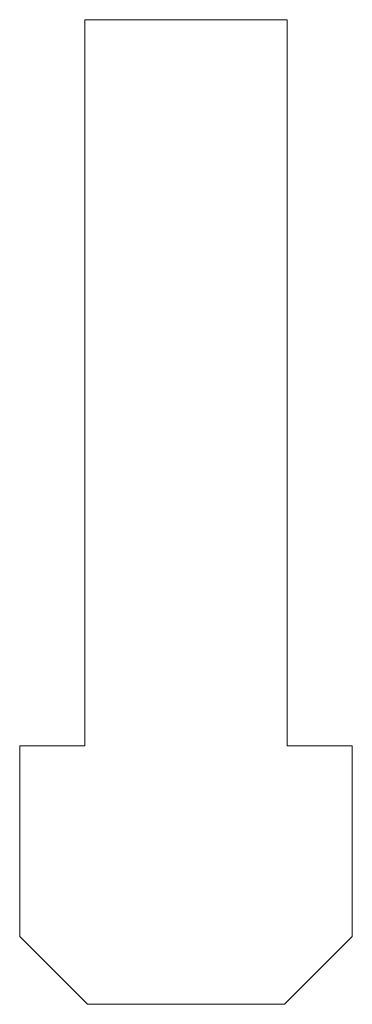
# Model space of a CAD drawing. Extents: x -2.8 to 10.8, y 0 to 40.
import ezdxf

# ---------------------------------------------------------------- set-up
doc = ezdxf.new("R2010")
doc.units = 0
doc.header["$LTSCALE"] = 25.4
doc.header["$MEASUREMENT"] = 0
doc.layers.get('0').update_dxf_attribs({"linetype": 'CONTINUOUS'})
doc.layers.add('DV1_0', color=7, linetype='CONTINUOUS')

msp = doc.modelspace()

# ---------------------------------------------------------------- linework, layer by layer
at = {"color": 7, "linetype": 'Continuous', "lineweight": 0}
for p, q in [((-0.1, 10.5), (-0.1, 40)), ((-0.1, 40), (8.1, 40)), ((8.1, 40), (8.1, 10.5)), ((-2.75, 2.75), (-2.75, 10.5)), ((8.1, 10.5), (10.75, 10.5)), ((10.75, 10.5), (10.75, 2.75)), ((0, 0), (-2.75, 2.75)), ((10.75, 2.75), (8, 0)), ((8, 0), (0, 0))]:
    msp.add_line(p, q, dxfattribs=at)
at = {"layer": 'DV1_0', "color": 7, "linetype": 'Continuous', "lineweight": 0}
msp.add_line((-2.75, 10.5), (-0.1, 10.5), dxfattribs=at)

doc.saveas('drawing.dxf')
